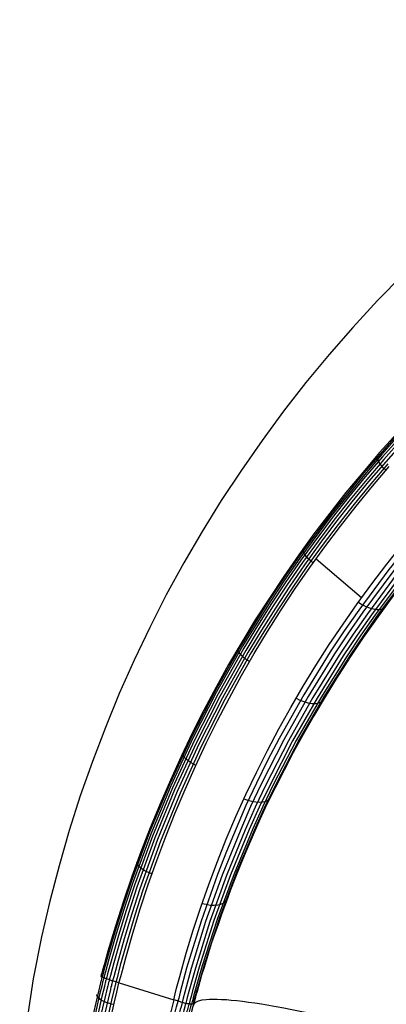
# Model space of a CAD drawing. Units: inches. Extents: x -19.9 to 19.9, y -19.9 to 20.3.
# Drawn here: x -19.9 to -13, y 1.7 to 20.3 of the extents above; entities that cross this region are included whole.
import ezdxf

# ---------------------------------------------------------------- set-up
doc = ezdxf.new("R2010")
doc.units = ezdxf.units.IN
doc.header["$MEASUREMENT"] = 0

msp = doc.modelspace()

# ---------------------------------------------------------------- linework, layer by layer
at = {"extrusion": (-0.000129386, 0.037141, 0.99931)}
for p, q in [((-12.74, 12.477, -0.465), (-13.398, 11.726, -0.438)), ((-12.732, 12.441, -0.464), (-13.063, 12.067, -0.45)), ((-12.712, 12.397, -0.462), (-13.047, 12.027, -0.449)), ((-12.688, 12.353, -0.461), (-13.019, 11.979, -0.447)), ((-12.655, 12.305, -0.459), (-12.982, 11.935, -0.445)), ((-13.063, 12.067, -0.45), (-13.386, 11.69, -0.436)), ((-13.047, 12.027, -0.449), (-13.37, 11.65, -0.435)), ((-13.019, 11.979, -0.447), (-13.342, 11.602, -0.433)), ((-12.982, 11.935, -0.445), (-13.306, 11.562, -0.431)), ((-12.946, 11.896, -0.444), (-13.265, 11.518, -0.43)), ((-13.398, 11.726, -0.438), (-14.02, 10.951, -0.409)), ((-13.233, 11.474, -0.428), (-12.918, 11.844, -0.442)), ((-13.386, 11.69, -0.436), (-14.012, 10.915, -0.407)), ((-13.37, 11.65, -0.435), (-13.685, 11.265, -0.42)), ((-13.342, 11.602, -0.433), (-13.657, 11.221, -0.419)), ((-13.306, 11.562, -0.431), (-13.621, 11.177, -0.417)), ((-13.265, 11.518, -0.43), (-13.58, 11.137, -0.416)), ((-13.54, 11.097, -0.414), (-13.233, 11.474, -0.428)), ((-13.685, 11.265, -0.42), (-13.992, 10.875, -0.406)), ((-13.657, 11.221, -0.419), (-13.964, 10.831, -0.404)), ((-13.621, 11.177, -0.417), (-13.928, 10.788, -0.403)), ((-13.58, 11.137, -0.416), (-13.883, 10.752, -0.401)), ((-13.839, 10.72, -0.4), (-13.54, 11.097, -0.414)), ((-14.02, 10.951, -0.409), (-14.614, 10.153, -0.379)), ((-14.012, 10.915, -0.407), (-14.602, 10.117, -0.378)), ((-13.992, 10.875, -0.406), (-14.582, 10.077, -0.376)), ((-13.964, 10.831, -0.404), (-14.259, 10.438, -0.39)), ((-13.928, 10.788, -0.403), (-14.223, 10.394, -0.388)), ((-13.883, 10.752, -0.401), (-14.182, 10.358, -0.387)), ((-14.13, 10.331, -0.386), (-13.839, 10.72, -0.4)), ((-14.259, 10.438, -0.39), (-14.55, 10.037, -0.375)), ((-14.223, 10.394, -0.388), (-14.514, 9.993, -0.373)), ((-14.182, 10.358, -0.387), (-14.469, 9.957, -0.372)), ((-14.413, 9.941, -0.371), (-14.13, 10.331, -0.386)), ((-14.614, 10.153, -0.379), (-14.897, 9.748, -0.364)), ((-14.602, 10.117, -0.378), (-14.885, 9.712, -0.363)), ((-14.582, 10.077, -0.376), (-14.865, 9.672, -0.361)), ((-14.55, 10.037, -0.375), (-14.833, 9.628, -0.36)), ((-14.514, 9.993, -0.373), (-14.793, 9.588, -0.358)), ((-14.469, 9.957, -0.372), (-14.748, 9.552, -0.357)), ((-14.688, 9.544, -0.357), (-14.413, 9.941, -0.371)), ((-14.897, 9.748, -0.364), (-15.172, 9.334, -0.349)), ((-14.885, 9.712, -0.363), (-15.16, 9.294, -0.347)), ((-14.865, 9.672, -0.361), (-15.136, 9.258, -0.346)), ((-14.833, 9.628, -0.36), (-15.104, 9.215, -0.344)), ((-14.793, 9.588, -0.358), (-15.063, 9.175, -0.343)), ((-14.748, 9.552, -0.357), (-15.019, 9.139, -0.342)), ((-14.955, 9.139, -0.342), (-14.688, 9.544, -0.357)), ((-15.172, 9.334, -0.349), (-15.698, 8.492, -0.318)), ((-15.16, 9.294, -0.347), (-15.682, 8.456, -0.316)), ((-15.136, 9.258, -0.346), (-15.403, 8.837, -0.33)), ((-15.104, 9.215, -0.344), (-15.367, 8.797, -0.329)), ((-15.063, 9.175, -0.343), (-15.326, 8.758, -0.327)), ((-15.019, 9.139, -0.342), (-15.282, 8.726, -0.326)), ((-15.214, 8.73, -0.326), (-14.955, 9.139, -0.342)), ((-15.403, 8.837, -0.33), (-15.658, 8.416, -0.315)), ((-15.367, 8.797, -0.329), (-15.621, 8.376, -0.313)), ((-15.326, 8.758, -0.327), (-15.581, 8.336, -0.312)), ((-15.282, 8.726, -0.326), (-15.537, 8.305, -0.311)), ((-15.461, 8.317, -0.311), (-15.214, 8.73, -0.326)), ((-15.698, 8.492, -0.318), (-16.188, 7.63, -0.286)), ((-15.682, 8.456, -0.316), (-16.171, 7.594, -0.284)), ((-15.658, 8.416, -0.315), (-16.143, 7.554, -0.283)), ((-15.621, 8.376, -0.313), (-16.107, 7.518, -0.282)), ((-15.581, 8.336, -0.312), (-16.063, 7.482, -0.28)), ((-15.537, 8.305, -0.311), (-15.78, 7.879, -0.295)), ((-15.7, 7.9, -0.296), (-15.461, 8.317, -0.311)), ((-15.78, 7.879, -0.295), (-16.015, 7.446, -0.279)), ((-15.931, 7.479, -0.28), (-15.7, 7.9, -0.296)), ((-16.188, 7.63, -0.286), (-16.637, 6.752, -0.253)), ((-16.171, 7.594, -0.284), (-16.621, 6.716, -0.252)), ((-16.143, 7.554, -0.283), (-16.589, 6.68, -0.25)), ((-16.107, 7.518, -0.282), (-16.553, 6.64, -0.249)), ((-16.063, 7.482, -0.28), (-16.504, 6.604, -0.248)), ((-16.015, 7.446, -0.279), (-16.456, 6.576, -0.247)), ((-16.153, 7.054, -0.264), (-15.931, 7.479, -0.28)), ((-16.368, 6.625, -0.248), (-16.153, 7.054, -0.264)), ((-16.637, 6.752, -0.253), (-17.054, 5.858, -0.22)), ((-16.621, 6.716, -0.252), (-17.034, 5.822, -0.219)), ((-16.589, 6.68, -0.25), (-17.002, 5.782, -0.217)), ((-16.553, 6.64, -0.249), (-16.962, 5.746, -0.216)), ((-16.504, 6.604, -0.248), (-16.914, 5.714, -0.215)), ((-16.456, 6.576, -0.247), (-16.858, 5.682, -0.213)), ((-16.571, 6.192, -0.232), (-16.368, 6.625, -0.248)), ((-16.766, 5.751, -0.216), (-16.571, 6.192, -0.232)), ((-17.054, 5.858, -0.22), (-17.436, 4.944, -0.186)), ((-17.034, 5.822, -0.219), (-17.412, 4.908, -0.185)), ((-17.002, 5.782, -0.217), (-17.379, 4.872, -0.183)), ((-16.962, 5.746, -0.216), (-17.335, 4.836, -0.182)), ((-16.914, 5.714, -0.215), (-17.283, 4.804, -0.181)), ((-16.858, 5.682, -0.213), (-17.227, 4.777, -0.18)), ((-16.952, 5.31, -0.2), (-16.766, 5.751, -0.216)), ((-17.131, 4.865, -0.183), (-16.952, 5.31, -0.2)), ((-17.436, 4.944, -0.186), (-17.781, 4.01, -0.151)), ((-17.412, 4.908, -0.185), (-17.757, 3.974, -0.15)), ((-17.379, 4.872, -0.183), (-17.721, 3.942, -0.149)), ((-17.335, 4.836, -0.182), (-17.672, 3.907, -0.147)), ((-17.298, 4.412, -0.166), (-17.131, 4.865, -0.183)), ((-17.283, 4.804, -0.181), (-17.616, 3.875, -0.146)), ((-17.227, 4.777, -0.18), (-17.56, 3.851, -0.145)), ((-17.46, 3.959, -0.149), (-17.298, 4.412, -0.166)), ((-17.781, 4.01, -0.151), (-17.939, 3.537, -0.134)), ((-17.757, 3.974, -0.15), (-17.915, 3.506, -0.133)), ((-17.721, 3.942, -0.149), (-17.875, 3.47, -0.131)), ((-17.672, 3.907, -0.147), (-17.827, 3.434, -0.13)), ((-17.611, 3.499, -0.132), (-17.46, 3.959, -0.149)), ((-17.616, 3.875, -0.146), (-17.771, 3.406, -0.129)), ((-17.56, 3.851, -0.145), (-17.711, 3.382, -0.128)), ((-17.939, 3.537, -0.134), (-18.09, 3.061, -0.116)), ((-17.915, 3.506, -0.133), (-18.062, 3.029, -0.115)), ((-17.875, 3.47, -0.131), (-18.022, 2.993, -0.114)), ((-17.827, 3.434, -0.13), (-17.973, 2.961, -0.112)), ((-17.771, 3.406, -0.129), (-17.913, 2.933, -0.111)), ((-17.711, 3.382, -0.128), (-17.853, 2.909, -0.11)), ((-17.753, 3.038, -0.115), (-17.611, 3.499, -0.132)), ((-18.09, 3.061, -0.116), (-18.228, 2.584, -0.098)), ((-18.062, 3.029, -0.115), (-18.2, 2.548, -0.097)), ((-18.022, 2.993, -0.114), (-18.16, 2.512, -0.096)), ((-17.884, 2.573, -0.098), (-17.753, 3.038, -0.115)), ((-17.973, 2.961, -0.112), (-18.108, 2.48, -0.095)), ((-17.913, 2.933, -0.111), (-18.048, 2.457, -0.094)), ((-17.853, 2.909, -0.11), (-17.988, 2.433, -0.093)), ((-18.228, 2.584, -0.098), (-18.296, 2.344, -0.089)), ((-18.2, 2.548, -0.097), (-18.268, 2.308, -0.088)), ((-18.16, 2.512, -0.096), (-18.227, 2.272, -0.087)), ((-18.108, 2.48, -0.095), (-18.171, 2.24, -0.086)), ((-18.048, 2.457, -0.094), (-18.111, 2.216, -0.085)), ((-17.988, 2.433, -0.093), (-18.047, 2.196, -0.084)), ((-17.947, 2.337, -0.089), (-17.884, 2.573, -0.098)), ((-18.312, 2.279, -0.087), (-18.327, 2.219, -0.085)), ((-18.296, 2.344, -0.089), (-18.312, 2.279, -0.087)), ((-18.283, 2.248, -0.086), (-18.295, 2.2, -0.084)), ((-18.268, 2.308, -0.088), (-18.283, 2.248, -0.086)), ((-18.227, 2.272, -0.087), (-18.243, 2.212, -0.085)), ((-18.171, 2.24, -0.086), (-18.187, 2.18, -0.083)), ((-17.979, 2.221, -0.085), (-17.947, 2.337, -0.089)), ((-18.359, 2.099, -0.08), (-18.406, 1.915, -0.074)), ((-18.331, 2.067, -0.079), (-18.378, 1.879, -0.072)), ((-18.347, 2.147, -0.082), (-18.359, 2.099, -0.08)), ((-18.343, 2.171, -0.083), (-18.347, 2.147, -0.082)), ((-18.339, 2.183, -0.084), (-18.343, 2.171, -0.083)), ((-18.335, 2.195, -0.084), (-18.339, 2.183, -0.084)), ((-18.331, 2.203, -0.084), (-18.335, 2.195, -0.084)), ((-18.327, 2.219, -0.085), (-18.331, 2.215, -0.085)), ((-18.331, 2.215, -0.085), (-18.331, 2.203, -0.084)), ((-18.319, 2.115, -0.081), (-18.331, 2.067, -0.079)), ((-18.315, 2.135, -0.082), (-18.319, 2.115, -0.081)), ((-18.311, 2.147, -0.082), (-18.315, 2.135, -0.082)), ((-18.307, 2.159, -0.083), (-18.311, 2.147, -0.082)), ((-18.303, 2.171, -0.083), (-18.307, 2.159, -0.083)), ((-18.299, 2.183, -0.084), (-18.303, 2.171, -0.083)), ((-18.295, 2.2, -0.084), (-18.299, 2.183, -0.084)), ((-18.275, 2.08, -0.08), (-18.287, 2.035, -0.078)), ((-18.271, 2.104, -0.081), (-18.275, 2.08, -0.08)), ((-18.267, 2.116, -0.081), (-18.271, 2.104, -0.081)), ((-18.263, 2.128, -0.081), (-18.267, 2.116, -0.081)), ((-18.259, 2.148, -0.082), (-18.263, 2.14, -0.082)), ((-18.263, 2.14, -0.082), (-18.263, 2.128, -0.081)), ((-18.251, 2.172, -0.083), (-18.259, 2.148, -0.082)), ((-18.243, 2.212, -0.085), (-18.251, 2.184, -0.084)), ((-18.251, 2.184, -0.084), (-18.251, 2.172, -0.083)), ((-18.223, 2.048, -0.078), (-18.234, 2.004, -0.077)), ((-18.215, 2.072, -0.079), (-18.223, 2.048, -0.078)), ((-18.211, 2.096, -0.08), (-18.215, 2.084, -0.08)), ((-18.215, 2.084, -0.08), (-18.215, 2.072, -0.079)), ((-18.207, 2.108, -0.081), (-18.211, 2.096, -0.08)), ((-18.203, 2.12, -0.081), (-18.207, 2.108, -0.081)), ((-18.199, 2.14, -0.082), (-18.203, 2.12, -0.081)), ((-18.191, 2.164, -0.083), (-18.199, 2.14, -0.082)), ((-18.187, 2.18, -0.083), (-18.191, 2.164, -0.083)), ((-18.155, 2.048, -0.078), (-18.162, 2.024, -0.078)), ((-18.151, 2.056, -0.079), (-18.155, 2.048, -0.078)), ((-18.147, 2.08, -0.08), (-18.151, 2.068, -0.079)), ((-18.151, 2.068, -0.079), (-18.151, 2.056, -0.079)), ((-18.143, 2.092, -0.08), (-18.147, 2.08, -0.08)), ((-18.139, 2.116, -0.081), (-18.143, 2.092, -0.08)), ((-18.131, 2.144, -0.082), (-18.139, 2.116, -0.081)), ((-18.127, 2.156, -0.082), (-18.131, 2.144, -0.082)), ((-18.111, 2.216, -0.085), (-18.127, 2.156, -0.082)), ((-18.086, 2.052, -0.079), (-18.09, 2.04, -0.078)), ((-18.082, 2.06, -0.079), (-18.086, 2.052, -0.079)), ((-18.079, 2.072, -0.079), (-18.082, 2.06, -0.079)), ((-18.075, 2.096, -0.08), (-18.079, 2.072, -0.079)), ((-18.067, 2.124, -0.081), (-18.075, 2.096, -0.08)), ((-18.063, 2.136, -0.082), (-18.067, 2.124, -0.081)), ((-18.047, 2.196, -0.084), (-18.063, 2.136, -0.082)), ((-18.054, 1.924, -0.074), (-18.011, 2.104, -0.081)), ((-18.011, 2.104, -0.081), (-17.979, 2.221, -0.085)), ((-18.406, 1.915, -0.074), (-18.493, 1.538, -0.06)), ((-18.378, 1.879, -0.072), (-18.461, 1.507, -0.058)), ((-18.287, 2.035, -0.078), (-18.334, 1.847, -0.071)), ((-18.234, 2.004, -0.077), (-18.278, 1.815, -0.07)), ((-18.174, 1.976, -0.076), (-18.218, 1.792, -0.069)), ((-18.162, 2.024, -0.078), (-18.174, 1.976, -0.076)), ((-18.11, 1.96, -0.075), (-18.154, 1.776, -0.068)), ((-18.098, 2.004, -0.077), (-18.11, 1.96, -0.075)), ((-18.09, 2.028, -0.078), (-18.098, 2.004, -0.077)), ((-18.097, 1.744, -0.067), (-18.054, 1.924, -0.074)), ((-18.09, 2.04, -0.078), (-18.09, 2.028, -0.078)), ((-18.334, 1.847, -0.071), (-18.417, 1.475, -0.057)), ((-18.278, 1.815, -0.07), (-18.365, 1.447, -0.056)), ((-18.218, 1.792, -0.069), (-18.301, 1.423, -0.055)), ((-18.154, 1.776, -0.068), (-18.236, 1.403, -0.055)), ((-18.18, 1.379, -0.054), (-18.097, 1.744, -0.067))]:
    msp.add_line(p, q, dxfattribs=at)
at = {"extrusion": (-0.000129386, 0.037141, 0.99931), "flags": 128}
msp.add_lwpolyline([(14.102, 14.72), (13.618, 15.109), (13.121, 15.485), (12.616, 15.846), (12.096, 16.194), (11.567, 16.527), (11.026, 16.847), (10.478, 17.151), (9.917, 17.44), (9.348, 17.716), (8.768, 17.976), (8.183, 18.221), (7.586, 18.453), (6.985, 18.665), (6.377, 18.861), (5.764, 19.042), (5.147, 19.21), (4.522, 19.358), (3.898, 19.486), (3.265, 19.602), (2.632, 19.699), (1.995, 19.779), (1.354, 19.843), (0.714, 19.891), (0.073, 19.919), (-0.572, 19.895), (-1.213, 19.855), (-1.854, 19.795), (-2.49, 19.719), (-3.123, 19.622), (-3.756, 19.514), (-4.385, 19.386), (-5.009, 19.242), (-5.626, 19.082), (-6.243, 18.906), (-6.852, 18.713), (-7.457, 18.505), (-8.049, 18.277), (-8.638, 18.036), (-9.219, 17.78), (-9.791, 17.508), (-10.352, 17.223), (-10.905, 16.923), (-11.445, 16.607), (-11.978, 16.278), (-12.499, 15.934), (-13.011, 15.577), (-13.508, 15.205), (-13.997, 14.82), (-14.473, 14.336), (-14.93, 13.835), (-15.366, 13.323), (-15.791, 12.798), (-16.191, 12.257), (-16.576, 11.705), (-16.94, 11.14), (-17.285, 10.563), (-17.545, 10.095), (-17.793, 9.618), (-18.03, 9.133), (-18.25, 8.641), (-18.462, 8.148), (-18.654, 7.644), (-18.835, 7.139), (-19.003, 6.626), (-19.155, 6.11), (-19.295, 5.589), (-19.419, 5.068), (-19.528, 4.544), (-19.62, 4.019), (-19.7, 3.49), (-19.792, 2.693), (-19.848, 1.888), (-19.876, 1.087), (-19.864, 0.282), (-19.828, -0.519), (-19.748, -1.32), (-19.632, -2.113), (-19.479, -2.902), (-19.323, -3.574), (-19.151, -4.247), (-18.963, -4.912), (-18.755, -5.569), (-18.53, -6.222), (-18.29, -6.867), (-18.03, -7.503), (-17.753, -8.132), (-17.461, -8.757), (-17.149, -9.37), (-16.824, -9.974), (-16.48, -10.571), (-16.119, -11.156), (-15.747, -11.733), (-15.358, -12.293), (-14.954, -12.85), (-14.533, -13.391), (-14.101, -13.919), (-13.652, -14.436), (-13.192, -14.941), (-12.715, -15.429), (-12.23, -15.91), (-11.726, -16.374), (-11.213, -16.823), (-10.817, -17.083), (-10.408, -17.336), (-9.996, -17.58), (-9.575, -17.812), (-9.147, -18.036), (-8.714, -18.249), (-8.27, -18.453), (-7.821, -18.645), (-7.368, -18.829), (-6.908, -19.002), (-6.443, -19.166), (-5.971, -19.318), (-5.498, -19.462), (-5.017, -19.59), (-4.533, -19.71), (-4.048, -19.823), (-3.56, -19.919), (-3.067, -20.007), (-2.57, -20.083), (-2.074, -20.147), (-1.573, -20.199), (-1.073, -20.243), (-0.572, -20.271), (-0.071, -20.291), (0.433, -20.275), (0.934, -20.247), (1.435, -20.211), (1.935, -20.159), (2.432, -20.099), (2.928, -20.027), (3.421, -19.943), (3.91, -19.851), (4.398, -19.743), (4.883, -19.626), (5.363, -19.498), (5.84, -19.362), (6.309, -19.21), (6.777, -19.05), (7.238, -18.881), (7.694, -18.701), (8.143, -18.509), (8.587, -18.309), (9.024, -18.096), (9.452, -17.876), (9.873, -17.648), (10.29, -17.408), (10.698, -17.159), (11.099, -16.903), (11.615, -16.454), (12.12, -15.994), (12.608, -15.517), (13.089, -15.033), (13.554, -14.528), (14.002, -14.015), (14.443, -13.491), (14.863, -12.95), (15.272, -12.401), (15.664, -11.841), (16.045, -11.268), (16.409, -10.683), (16.754, -10.091), (17.086, -9.49), (17.398, -8.877), (17.699, -8.256), (17.979, -7.627), (18.243, -6.991), (18.488, -6.35), (18.72, -5.701), (18.932, -5.044), (19.125, -4.379), (19.301, -3.711), (19.461, -3.038), (19.621, -2.249), (19.741, -1.456), (19.825, -0.659), (19.869, 0.142), (19.885, 0.947), (19.865, 1.752), (19.813, 2.553), (19.725, 3.354), (19.649, 3.883), (19.561, 4.408), (19.457, 4.932), (19.337, 5.457), (19.201, 5.977), (19.052, 6.494), (18.888, 7.007), (18.712, 7.515), (18.52, 8.016), (18.316, 8.517), (18.095, 9.009), (17.863, 9.494), (17.619, 9.97), (17.362, 10.443), (17.022, 11.02), (16.661, 11.588), (16.281, 12.145), (15.88, 12.686), (15.464, 13.218), (15.027, 13.731), (14.575, 14.236)], close=True, dxfattribs=at)
for points in [[(-0.027, -16.374), (-0.019, -16.374), (0.061, -16.374), (0.217, -16.374), (0.533, -16.366), (0.85, -16.354), (1.162, -16.334), (1.787, -16.278), (2.4, -16.202), (3.008, -16.106), (3.605, -15.986), (4.198, -15.846), (4.49, -15.766), (4.783, -15.681), (5.351, -15.501), (5.9, -15.297), (6.433, -15.081), (6.945, -14.84), (7.442, -14.584), (7.919, -14.308), (8.151, -14.164), (8.375, -14.015), (8.595, -13.863), (8.607, -13.851), (8.623, -13.843), (8.647, -13.823), (8.704, -13.783), (8.732, -13.763), (8.756, -13.743), (8.78, -13.723), (8.828, -13.687), (8.92, -13.607), (9.292, -13.295), (10.009, -12.65), (10.362, -12.317), (10.702, -11.981), (11.359, -11.292), (11.988, -10.583), (12.584, -9.85), (13.149, -9.101), (13.421, -8.717), (13.682, -8.328), (14.182, -7.535), (14.647, -6.73), (15.079, -5.905), (15.28, -5.489), (15.472, -5.068), (15.828, -4.215), (16.149, -3.354), (16.433, -2.481), (16.561, -2.041), (16.593, -1.932), (16.605, -1.876), (16.621, -1.82), (16.641, -1.756)], [(9.701, -14.896), (9.721, -14.925), (9.745, -14.953), (9.781, -15.009), (9.809, -15.061), (9.825, -15.109), (9.837, -15.149), (9.837, -15.177), (9.837, -15.201), (9.833, -15.217), (9.857, -15.197), (9.881, -15.177), (9.929, -15.141), (10.025, -15.061), (10.217, -14.905), (10.598, -14.584), (10.97, -14.26), (11.335, -13.927), (11.695, -13.587), (12.044, -13.242), (12.388, -12.89), (12.725, -12.53), (13.057, -12.161), (13.377, -11.789), (13.694, -11.408), (13.998, -11.024), (14.299, -10.631), (14.587, -10.235), (14.871, -9.83), (15.144, -9.422), (15.412, -9.009), (15.668, -8.593), (15.917, -8.172), (16.153, -7.744), (16.385, -7.311), (16.605, -6.879), (16.818, -6.438), (17.022, -5.993), (17.218, -5.545), (17.406, -5.092), (17.583, -4.636), (17.755, -4.175), (17.915, -3.711), (18.067, -3.238), (18.211, -2.765), (18.275, -2.529), (18.312, -2.409), (18.328, -2.349), (18.336, -2.317), (18.344, -2.289), (18.324, -2.281), (18.312, -2.277), (18.303, -2.273), (18.299, -2.273), (18.299, -2.269), (18.279, -2.265), (18.271, -2.261), (18.267, -2.257), (18.263, -2.257), (18.243, -2.249), (18.231, -2.245), (18.223, -2.245), (18.223, -2.241), (18.219, -2.241), (18.167, -2.225), (18.143, -2.213), (18.127, -2.209), (18.119, -2.209), (18.115, -2.205), (18.087, -2.197), (18.071, -2.193), (18.059, -2.185), (18.031, -2.177), (18.003, -2.169), (16.974, -1.84), (16.946, -1.952), (16.918, -2.061), (16.858, -2.281), (16.734, -2.721), (16.601, -3.158), (16.457, -3.59), (16.305, -4.019), (16.141, -4.448), (15.973, -4.872), (15.788, -5.297), (15.6, -5.717), (15.4, -6.13), (15.192, -6.542), (14.975, -6.951), (14.747, -7.355), (14.515, -7.756), (14.27, -8.148), (14.018, -8.541), (13.758, -8.925), (13.49, -9.306), (13.213, -9.682), (12.929, -10.054), (12.636, -10.419), (12.336, -10.779), (12.028, -11.132), (11.711, -11.48), (11.391, -11.825), (11.058, -12.161), (10.718, -12.494), (10.374, -12.822), (10.017, -13.142), (9.657, -13.459), (9.292, -13.767), (9.104, -13.919), (8.916, -14.067)], [(13.049, 13.867), (13.041, 13.879), (13.033, 13.887), (12.949, 13.955), (12.785, 14.092), (12.448, 14.364), (12.104, 14.624), (11.751, 14.881), (11.395, 15.129), (11.03, 15.369), (10.658, 15.601), (10.278, 15.83), (9.893, 16.046), (9.501, 16.254), (9.108, 16.454), (8.708, 16.647), (8.299, 16.831), (7.891, 17.003), (7.474, 17.171), (7.266, 17.251), (7.054, 17.328), (6.629, 17.476), (6.2, 17.616), (5.772, 17.744), (5.339, 17.864), (4.907, 17.976), (4.47, 18.08), (4.03, 18.173), (3.589, 18.257), (3.145, 18.329), (2.696, 18.393), (2.248, 18.449), (1.799, 18.497), (1.346, 18.533), (0.89, 18.561), (0.429, 18.581), (0.201, 18.585), (0.085, 18.589), (0.073, 18.589), (0.045, 18.589), (-0.067, 18.585), (-0.3, 18.581), (-0.756, 18.569), (-1.213, 18.541), (-1.665, 18.509), (-2.118, 18.465), (-2.566, 18.413), (-3.015, 18.349), (-3.46, 18.281), (-3.9, 18.201), (-4.341, 18.109), (-4.777, 18.012), (-5.214, 17.904), (-5.646, 17.784), (-6.075, 17.66), (-6.503, 17.524), (-6.928, 17.376), (-7.14, 17.3), (-7.352, 17.223), (-7.769, 17.059), (-8.181, 16.887), (-8.586, 16.707), (-8.99, 16.519), (-9.387, 16.322), (-9.779, 16.114), (-10.164, 15.902), (-10.544, 15.678), (-10.921, 15.445), (-11.285, 15.209), (-11.646, 14.961), (-11.998, 14.708), (-12.343, 14.448), (-12.683, 14.184), (-12.851, 14.043), (-12.931, 13.975), (-12.943, 13.967), (-12.951, 13.959), (-12.963, 13.951), (-12.975, 13.939), (-13.068, 13.859), (-13.256, 13.699), (-13.616, 13.371), (-13.969, 13.034), (-14.309, 12.69), (-14.637, 12.337), (-14.954, 11.977), (-15.262, 11.608), (-15.559, 11.232), (-15.843, 10.848), (-16.115, 10.455), (-16.376, 10.055), (-16.504, 9.854), (-16.628, 9.65), (-16.864, 9.238), (-17.089, 8.817), (-17.301, 8.392), (-17.497, 7.964), (-17.685, 7.531), (-17.853, 7.091), (-18.014, 6.65), (-18.158, 6.206), (-18.286, 5.757), (-18.402, 5.305), (-18.506, 4.852), (-18.554, 4.62), (-18.594, 4.391), (-18.67, 3.931), (-18.731, 3.47), (-18.779, 3.01), (-18.811, 2.549), (-18.827, 2.085), (-18.831, 1.624), (-18.823, 1.159), (-18.811, 0.927), (-18.807, 0.811), (-18.807, 0.795), (-18.803, 0.783), (-18.803, 0.775), (-18.803, 0.751), (-18.799, 0.707), (-18.795, 0.611), (-18.779, 0.419), (-18.743, 0.038), (-18.638, -0.719), (-18.498, -1.476), (-18.414, -1.852), (-18.366, -2.037), (-18.354, -2.085), (-18.35, -2.109), (-18.346, -2.121), (-18.342, -2.133), (-18.342, -2.145), (-18.338, -2.153), (-18.338, -2.157), (-18.322, -2.221), (-18.306, -2.281), (-18.238, -2.521), (-18.102, -3.002), (-17.954, -3.478), (-17.793, -3.951), (-17.453, -4.884), (-17.076, -5.801), (-16.664, -6.698), (-16.215, -7.579), (-15.727, -8.44), (-15.206, -9.286), (-14.934, -9.702), (-14.649, -10.111), (-14.061, -10.912), (-13.44, -11.689), (-12.783, -12.441), (-12.098, -13.166), (-11.385, -13.863), (-10.644, -14.536), (-10.26, -14.856), (-10.068, -15.017), (-9.968, -15.097), (-9.956, -15.109), (-9.948, -15.117)], [(8.912, -14.055), (8.9, -14.039), (8.892, -14.023), (8.876, -13.991), (8.836, -13.931), (8.796, -13.879), (8.776, -13.859), (8.76, -13.839), (8.724, -13.803), (8.708, -13.787), (8.696, -13.775), (8.676, -13.755), (8.672, -13.743), (8.668, -13.739), (8.668, -13.735), (8.676, -13.731), (8.692, -13.715), (8.72, -13.695), (8.76, -13.659), (8.812, -13.619), (8.876, -13.567), (8.948, -13.507), (9.032, -13.435), (9.128, -13.355), (9.232, -13.262), (9.348, -13.162), (9.477, -13.05), (9.613, -12.926), (9.761, -12.794), (9.917, -12.654), (10.081, -12.498), (10.253, -12.329), (10.438, -12.153), (10.63, -11.965), (10.826, -11.765), (11.03, -11.548), (11.243, -11.324), (11.463, -11.084), (11.687, -10.831), (11.916, -10.567), (12.152, -10.287), (12.388, -9.994), (12.632, -9.686), (12.877, -9.362), (13.125, -9.025), (13.377, -8.669), (13.63, -8.296), (13.658, -8.252), (13.69, -8.204), (13.754, -8.108), (13.874, -7.924), (14.102, -7.555), (14.315, -7.195), (14.519, -6.846), (14.703, -6.502), (14.879, -6.174), (15.043, -5.853), (15.196, -5.541), (15.336, -5.24), (15.468, -4.952), (15.588, -4.676), (15.7, -4.407), (15.8, -4.155), (15.896, -3.915), (15.981, -3.683), (16.061, -3.466), (16.133, -3.262), (16.201, -3.07), (16.261, -2.894), (16.313, -2.725), (16.361, -2.573), (16.405, -2.433), (16.445, -2.305), (16.477, -2.189), (16.505, -2.089), (16.533, -2), (16.553, -1.928), (16.569, -1.868), (16.581, -1.824), (16.589, -1.792), (16.593, -1.772), (16.597, -1.76), (16.613, -1.712), (16.649, -1.568), (16.71, -1.328), (16.786, -0.991), (16.874, -0.559), (16.954, -0.026), (16.994, 0.29), (17.026, 0.607), (17.05, 0.971), (17.066, 1.34), (17.07, 1.676), (17.07, 2.009), (17.058, 2.345), (17.034, 2.681), (16.99, 3.166), (16.926, 3.647), (16.878, 3.943), (16.822, 4.235), (16.778, 4.46), (16.637, 5.036), (16.473, 5.609), (16.301, 6.118), (16.113, 6.618), (15.925, 7.063), (15.724, 7.499), (15.536, 7.872), (15.336, 8.244), (15.156, 8.553), (14.971, 8.857), (14.647, 9.35), (14.383, 9.722), (14.182, 9.99), (14.062, 10.147), (14.018, 10.203), (13.806, 10.063), (13.586, 9.922), (13.353, 9.786), (13.113, 9.65), (12.857, 9.514), (12.596, 9.382), (12.32, 9.25), (12.04, 9.121), (11.747, 8.993), (11.447, 8.865), (11.135, 8.745), (10.818, 8.625), (10.49, 8.505), (10.157, 8.388), (9.813, 8.276), (9.465, 8.164)], [(8.876, -13.995), (8.98, -13.915), (9.004, -13.895), (9.028, -13.875), (9.076, -13.835), (9.168, -13.759), (9.549, -13.443), (10.278, -12.794), (10.634, -12.457), (10.982, -12.117), (11.651, -11.416), (12.288, -10.695), (12.893, -9.954), (13.461, -9.189), (13.738, -8.797), (14.002, -8.4), (14.503, -7.595), (14.967, -6.77), (15.188, -6.354), (15.4, -5.929), (15.6, -5.505), (15.788, -5.076), (15.969, -4.64), (16.141, -4.207), (16.453, -3.326), (16.73, -2.437), (16.85, -1.988), (16.878, -1.872), (16.894, -1.816)], [(8.832, -13.927), (8.916, -13.863), (8.94, -13.843), (8.964, -13.823), (9.012, -13.783), (9.108, -13.707), (9.481, -13.391), (10.209, -12.742), (10.566, -12.405), (10.91, -12.065), (11.575, -11.368), (12.212, -10.651), (12.813, -9.91), (13.381, -9.149), (13.654, -8.761), (13.918, -8.364), (14.419, -7.563), (14.883, -6.742), (15.312, -5.909), (15.512, -5.485), (15.7, -5.056), (16.053, -4.191), (16.369, -3.318), (16.641, -2.433), (16.766, -1.984), (16.794, -1.872), (16.81, -1.816), (16.814, -1.792), (16.834, -1.708), (16.85, -1.656), (16.854, -1.644), (16.858, -1.632), (16.862, -1.608), (16.89, -1.508), (16.982, -1.111), (17.066, -0.715), (17.138, -0.318), (17.194, 0.082), (17.238, 0.479), (17.27, 0.879), (17.294, 1.284), (17.302, 1.684), (17.298, 2.089), (17.278, 2.493), (17.25, 2.898), (17.206, 3.302), (17.154, 3.703), (17.086, 4.099), (17.01, 4.496), (16.918, 4.888), (16.814, 5.277), (16.701, 5.665), (16.573, 6.05), (16.437, 6.43), (16.285, 6.81), (16.121, 7.191), (16.037, 7.375), (15.949, 7.563), (15.76, 7.936), (15.564, 8.3), (15.356, 8.661), (15.136, 9.017), (14.903, 9.366), (14.663, 9.71), (14.411, 10.051), (14.146, 10.383), (13.898, 10.679), (13.582, 11.04), (13.253, 11.392), (12.909, 11.737), (12.556, 12.069), (12.192, 12.393), (11.815, 12.71), (11.623, 12.866), (11.427, 13.014), (11.03, 13.311), (10.622, 13.595), (10.209, 13.867), (9.785, 14.128), (9.356, 14.376), (8.916, 14.612), (8.467, 14.84), (8.011, 15.057), (7.542, 15.257), (7.07, 15.449), (6.585, 15.629), (6.096, 15.798), (5.608, 15.95), (5.111, 16.09), (4.614, 16.218), (4.11, 16.33), (3.605, 16.43), (3.093, 16.519), (2.58, 16.595), (2.059, 16.655), (1.539, 16.699), (1.014, 16.735), (0.485, 16.755), (0.221, 16.759), (0.093, 16.759), (0.077, 16.759)], [(8.788, -13.871), (8.852, -13.819), (8.876, -13.799), (8.9, -13.779), (8.948, -13.739), (9.044, -13.663), (9.416, -13.347), (10.141, -12.698), (10.494, -12.365), (10.838, -12.025), (11.499, -11.332), (12.132, -10.615), (12.733, -9.878), (13.297, -9.117), (13.57, -8.733), (13.834, -8.34), (14.331, -7.539), (14.795, -6.726), (15.224, -5.893), (15.424, -5.473), (15.616, -5.048), (15.969, -4.187), (16.285, -3.318), (16.561, -2.437), (16.685, -1.996), (16.718, -1.884), (16.73, -1.828), (16.746, -1.776)], [(8.744, -13.823), (8.792, -13.783), (8.816, -13.763), (8.84, -13.747), (8.884, -13.707), (8.98, -13.627), (9.352, -13.315), (10.073, -12.666), (10.422, -12.333), (10.766, -11.997), (11.427, -11.304), (12.056, -10.591), (12.652, -9.858), (13.221, -9.101), (13.49, -8.717), (13.754, -8.328), (14.25, -7.531), (14.715, -6.722), (15.144, -5.893), (15.348, -5.473), (15.54, -5.052), (15.892, -4.199), (16.213, -3.334), (16.489, -2.457), (16.617, -2.012), (16.645, -1.904), (16.661, -1.848), (16.677, -1.792), (16.685, -1.76)], [(8.68, -13.759), (8.68, -13.755), (8.704, -13.735), (8.728, -13.715), (8.776, -13.679), (8.868, -13.603), (9.24, -13.29), (9.957, -12.646), (10.306, -12.317), (10.646, -11.981), (11.303, -11.292), (11.932, -10.587), (12.528, -9.858), (13.093, -9.109), (13.361, -8.729), (13.626, -8.34), (14.126, -7.555), (14.591, -6.75), (15.023, -5.929), (15.228, -5.513), (15.42, -5.092), (15.78, -4.247), (16.105, -3.386), (16.393, -2.517), (16.521, -2.077), (16.553, -1.968), (16.569, -1.912), (16.585, -1.856), (16.609, -1.756)], [(12.937, -11.829), (12.941, -11.833), (12.953, -11.841), (12.969, -11.857), (13.005, -11.893), (13.037, -11.933), (13.065, -11.973), (13.085, -12.013), (13.097, -12.049), (13.105, -12.081), (13.101, -12.109)], [(14.315, -10.087), (14.323, -10.091), (14.335, -10.099), (14.355, -10.115), (14.391, -10.147), (14.427, -10.179), (14.455, -10.219), (14.479, -10.255), (14.495, -10.291), (14.503, -10.323), (14.507, -10.347)], [(14.262, -10.159), (13.405, -9.426)], [(13.465, -9.338), (13.401, -9.294), (13.329, -9.257), (13.257, -9.229), (13.185, -9.209), (13.117, -9.197), (13.061, -9.201), (13.013, -9.209), (12.993, -9.221), (12.985, -9.225), (12.977, -9.229)], [(15.524, -8.224), (15.532, -8.228), (15.54, -8.236), (15.564, -8.248), (15.604, -8.276), (15.644, -8.308), (15.676, -8.344), (15.704, -8.38), (15.724, -8.412), (15.736, -8.444), (15.74, -8.473)], [(14.647, -7.531), (14.575, -7.495), (14.499, -7.467), (14.423, -7.443), (14.351, -7.431), (14.282, -7.431), (14.226, -7.439), (14.182, -7.455), (14.162, -7.467), (14.154, -7.471), (14.146, -7.479)], [(16.541, -6.27), (16.549, -6.274), (16.561, -6.278), (16.585, -6.29), (16.629, -6.314), (16.673, -6.346), (16.714, -6.378), (16.746, -6.41), (16.77, -6.442), (16.782, -6.474), (16.79, -6.502)], [(15.64, -5.633), (15.564, -5.605), (15.488, -5.585), (15.412, -5.573), (15.34, -5.569), (15.272, -5.573), (15.22, -5.589), (15.176, -5.613), (15.16, -5.625), (15.152, -5.633), (15.148, -5.641)], [(17.374, -4.227), (17.386, -4.227), (17.398, -4.231), (17.422, -4.239), (17.47, -4.263), (17.523, -4.287), (17.567, -4.315), (17.603, -4.347), (17.631, -4.379), (17.651, -4.411), (17.659, -4.439)], [(16.433, -3.659), (16.357, -3.643), (16.281, -3.63), (16.205, -3.626), (16.137, -3.634), (16.077, -3.647), (16.025, -3.671), (15.989, -3.699), (15.977, -3.715), (15.969, -3.723), (15.965, -3.731)], [(18.432, -1.944), (18.428, -1.94), (18.428, -1.932), (18.42, -1.92), (18.396, -1.888), (18.38, -1.876), (18.364, -1.86), (18.34, -1.844), (18.32, -1.832), (18.291, -1.82), (18.267, -1.808), (18.239, -1.796), (18.211, -1.788), (18.155, -1.772), (18.103, -1.764)], [(9.432, -0.25), (9.689, -0.326), (9.945, -0.402), (10.197, -0.479), (10.446, -0.551), (10.69, -0.619), (10.93, -0.691), (11.171, -0.759), (11.407, -0.823), (11.635, -0.887), (11.863, -0.947), (12.088, -1.007), (12.308, -1.067), (12.52, -1.123), (12.733, -1.179), (12.941, -1.232), (13.141, -1.284), (13.341, -1.332), (13.534, -1.38), (13.722, -1.424), (13.906, -1.468), (14.086, -1.508), (14.258, -1.544), (14.427, -1.58), (14.591, -1.616), (14.747, -1.648), (14.899, -1.676), (15.043, -1.704), (15.184, -1.728), (15.316, -1.752), (15.444, -1.772), (15.564, -1.788), (15.676, -1.804), (15.784, -1.816), (15.888, -1.828), (15.981, -1.836), (16.073, -1.84), (16.153, -1.844), (16.229, -1.848), (16.297, -1.844), (16.361, -1.84), (16.445, -1.832), (16.513, -1.812), (16.565, -1.788), (16.597, -1.76), (16.601, -1.756), (16.605, -1.756), (16.609, -1.756), (16.613, -1.756), (16.617, -1.756), (16.633, -1.756), (16.637, -1.756), (16.641, -1.756), (16.649, -1.756), (16.665, -1.76), (16.669, -1.76), (16.673, -1.76), (16.677, -1.76), (16.689, -1.764), (16.714, -1.768), (16.718, -1.768), (16.726, -1.772), (16.742, -1.772), (16.77, -1.78), (16.83, -1.796), (16.834, -1.796), (16.834, -1.8), (16.838, -1.8), (16.846, -1.804), (16.866, -1.808), (16.902, -1.82), (16.974, -1.84), (17.022, -1.64), (17.074, -1.444), (17.166, -1.043), (17.242, -0.643), (17.31, -0.242), (17.362, 0.158), (17.402, 0.559), (17.43, 0.963), (17.446, 1.364), (17.45, 1.768), (17.442, 2.177), (17.422, 2.581), (17.386, 2.986), (17.338, 3.39), (17.282, 3.791), (17.21, 4.187), (17.126, 4.584), (17.034, 4.976), (16.926, 5.365), (16.81, 5.753), (16.677, 6.138), (16.537, 6.518), (16.381, 6.899), (16.217, 7.275), (16.129, 7.463), (16.037, 7.648), (15.848, 8.016), (15.648, 8.38), (15.436, 8.741), (15.216, 9.093), (14.983, 9.442), (14.739, 9.782), (14.483, 10.123), (14.218, 10.451)], [(0.065, 16.787), (0.089, 16.787), (0.221, 16.787), (0.485, 16.783), (1.014, 16.763), (1.539, 16.731), (2.063, 16.683), (2.584, 16.623), (3.097, 16.551), (3.609, 16.462), (4.118, 16.362), (4.622, 16.25), (5.119, 16.122), (5.616, 15.986), (6.108, 15.83), (6.597, 15.665), (7.082, 15.485), (7.558, 15.293), (8.023, 15.089), (8.483, 14.873), (8.932, 14.648), (9.372, 14.408), (9.805, 14.16), (10.229, 13.899), (10.646, 13.627), (11.05, 13.347), (11.451, 13.05), (11.647, 12.898), (11.839, 12.746), (12.22, 12.429), (12.584, 12.105), (12.941, 11.773), (13.281, 11.428), (13.614, 11.076), (13.93, 10.715), (14.182, 10.419), (14.447, 10.087), (14.703, 9.746), (14.943, 9.402), (15.176, 9.053), (15.396, 8.697), (15.608, 8.336), (15.808, 7.972), (15.997, 7.599), (16.085, 7.411), (16.173, 7.223), (16.337, 6.847), (16.489, 6.466), (16.629, 6.082), (16.758, 5.697), (16.874, 5.309), (16.978, 4.916), (17.07, 4.524), (17.15, 4.127), (17.218, 3.727), (17.274, 3.326), (17.318, 2.922), (17.35, 2.513), (17.37, 2.109), (17.374, 1.704), (17.37, 1.3), (17.35, 0.895), (17.318, 0.491), (17.274, 0.09), (17.218, -0.31), (17.146, -0.711), (17.066, -1.111), (16.97, -1.508), (16.946, -1.608), (16.938, -1.632), (16.938, -1.644), (16.934, -1.66), (16.922, -1.708), (16.89, -1.816)], [(0.097, 16.731), (0.221, 16.727), (0.485, 16.723), (1.01, 16.703), (1.535, 16.671), (2.059, 16.623), (2.576, 16.563), (3.089, 16.487), (3.597, 16.398), (4.106, 16.298), (4.606, 16.186), (5.103, 16.058), (5.6, 15.918), (6.088, 15.766), (6.573, 15.597), (7.058, 15.417), (7.53, 15.225), (7.995, 15.021), (8.451, 14.804), (8.9, 14.58), (9.336, 14.34), (9.769, 14.092), (10.189, 13.831), (10.602, 13.559), (11.01, 13.275), (11.403, 12.982), (11.599, 12.83), (11.791, 12.674), (12.168, 12.357), (12.532, 12.033), (12.885, 11.701), (13.221, 11.356), (13.55, 11.004), (13.866, 10.643), (14.114, 10.347), (14.375, 10.01), (14.627, 9.674), (14.867, 9.326), (15.096, 8.977), (15.312, 8.625), (15.52, 8.264), (15.716, 7.9), (15.901, 7.527), (15.989, 7.339), (16.077, 7.151), (16.237, 6.774), (16.385, 6.394), (16.521, 6.013), (16.645, 5.629), (16.762, 5.245), (16.862, 4.852), (16.95, 4.464), (17.026, 4.067), (17.09, 3.671), (17.146, 3.27), (17.186, 2.87), (17.214, 2.465), (17.23, 2.065), (17.23, 1.66), (17.222, 1.26), (17.202, 0.859), (17.166, 0.459), (17.118, 0.062), (17.062, -0.334), (16.99, -0.731), (16.906, -1.123), (16.81, -1.52), (16.786, -1.616), (16.778, -1.64), (16.774, -1.652), (16.77, -1.668), (16.758, -1.716), (16.742, -1.772)], [(14.086, 10.307), (14.347, 9.974), (14.595, 9.634), (14.831, 9.29), (15.059, 8.941), (15.276, 8.585), (15.484, 8.224), (15.676, 7.86), (15.86, 7.487), (15.949, 7.303), (16.033, 7.115), (16.193, 6.738), (16.341, 6.358), (16.477, 5.977), (16.601, 5.593), (16.714, 5.204), (16.81, 4.816), (16.898, 4.428), (16.974, 4.031), (17.038, 3.635), (17.09, 3.238), (17.13, 2.838), (17.158, 2.433), (17.17, 2.033), (17.174, 1.632), (17.162, 1.232), (17.138, 0.831), (17.102, 0.435), (17.058, 0.038), (16.998, -0.358), (16.926, -0.751), (16.842, -1.147), (16.742, -1.536), (16.718, -1.636), (16.71, -1.66), (16.706, -1.672), (16.701, -1.684), (16.689, -1.736), (16.681, -1.76)], [(0.213, 16.671), (0.221, 16.671), (0.485, 16.663), (1.01, 16.643), (1.531, 16.611), (2.051, 16.563), (2.568, 16.499), (3.081, 16.426), (3.589, 16.338), (4.094, 16.234), (4.59, 16.122), (5.087, 15.994), (5.58, 15.854), (6.068, 15.698), (6.557, 15.533), (7.033, 15.353), (7.506, 15.157), (7.971, 14.953), (8.423, 14.74), (8.872, 14.512), (9.308, 14.272), (9.737, 14.023), (10.157, 13.763), (10.57, 13.491), (10.97, 13.206), (11.367, 12.91), (11.559, 12.758), (11.751, 12.606), (12.124, 12.289), (12.484, 11.965), (12.837, 11.628), (13.173, 11.284), (13.498, 10.932), (13.814, 10.571), (14.058, 10.271), (14.319, 9.938), (14.567, 9.598), (14.803, 9.254), (15.031, 8.901), (15.248, 8.549), (15.452, 8.188), (15.644, 7.82), (15.828, 7.451), (15.917, 7.263), (15.997, 7.075), (16.157, 6.698), (16.305, 6.318), (16.437, 5.937), (16.561, 5.553), (16.673, 5.168), (16.77, 4.78), (16.858, 4.387), (16.934, 3.995), (16.994, 3.598), (17.046, 3.202), (17.086, 2.802), (17.11, 2.397), (17.122, 1.997), (17.126, 1.596), (17.114, 1.196), (17.09, 0.799), (17.054, 0.403), (17.006, 0.006), (16.946, -0.39), (16.874, -0.783), (16.786, -1.175), (16.689, -1.564), (16.661, -1.664), (16.657, -1.688), (16.653, -1.7), (16.649, -1.712), (16.637, -1.756)]]:
    msp.add_lwpolyline(points, dxfattribs=at)

doc.saveas('drawing.dxf')
